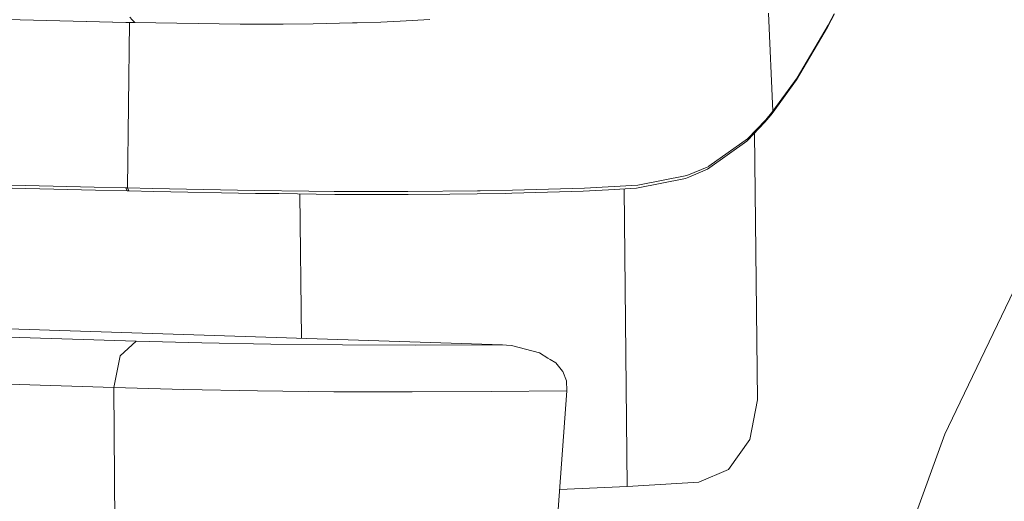
# Model space of a CAD drawing. Units: millimetres. Extents: x -671 to 5069, y 330 to 3554.
# Drawn here: x 1205 to 1518, y 1171 to 1324 of the extents above; entities that cross this region are included whole.
import ezdxf

# ---------------------------------------------------------------- set-up
doc = ezdxf.new("R2010")
doc.units = ezdxf.units.MM
doc.layers.add('1', color=7, linetype='Continuous', true_color=0xffffff)

msp = doc.modelspace()

# ---------------------------------------------------------------- linework, layer by layer
at = {"layer": '1', "color": 18, "linetype": 'Continuous', "lineweight": 13}
for p, q in [((1204.98428, 1323.954943), (1136.439415, 1325.721983)), ((1444.575044, 1294.90656), (1443.167044, 1326.093706)), ((1464.197213, 1325.863814), (1462.00666, 1321.627144)), ((1464.104879, 1325.864823), (1462.238344, 1322.265688)), ((1238.670917, 1323.179248), (1204.98428, 1323.954943)), ((1238.763484, 1323.158387), (1204.98428, 1323.954943)), ((1240.123363, 1323.147241), (1238.670917, 1323.179248)), ((1238.756569, 1323.159877), (1238.670917, 1323.179248)), ((1238.763484, 1323.158387), (1238.756569, 1323.159877)), ((1238.763484, 1323.158387), (1240.207942, 1323.122088)), ((1239.200326, 1270.565454), (1239.775608, 1323.132952)), ((1240.723999, 1323.998455), (1239.909323, 1324.842397)), ((1241.576525, 1323.115293), (1240.123363, 1323.147241)), ((1240.513197, 1323.13867), (1240.207942, 1323.122088)), ((1241.576525, 1323.115293), (1240.723999, 1323.998455)), ((1275.006684, 1322.57891), (1241.576525, 1323.115293)), ((1275.006684, 1322.57891), (1288.092705, 1322.650972)), ((1288.788231, 1322.654906), (1288.092705, 1322.650972)), ((1298.239263, 1322.706941), (1288.788231, 1322.654906)), ((1310.801896, 1323.046926), (1298.239263, 1322.706941)), ((1312.288555, 1323.087159), (1310.801896, 1323.046926)), ((1312.288555, 1323.087159), (1319.85155, 1323.291842)), ((1325.952264, 1323.596183), (1319.85155, 1323.291842)), ((1335.42821, 1324.069086), (1325.952264, 1323.596183)), ((1462.00666, 1321.627144), (1452.085348, 1304.89451)), ((1462.238344, 1322.265688), (1452.310177, 1305.58056)), ((1444.342049, 1294.163767), (1452.085348, 1304.89451)), ((1444.575044, 1294.90656), (1452.310177, 1305.58056)), ((1442.318471, 1292.21094), (1444.156381, 1294.392291)), ((1443.976792, 1293.819431), (1444.156381, 1294.392291)), ((1444.156381, 1294.392291), (1444.15644, 1294.39241)), ((1444.575044, 1294.90656), (1444.15644, 1294.39241)), ((1444.575044, 1294.90656), (1444.342049, 1294.163767)), ((1436.565312, 1286.188785), (1442.318471, 1292.21094)), ((1436.664196, 1285.756055), (1442.079338, 1291.449431)), ((1442.079338, 1291.449431), (1443.922373, 1293.646041)), ((1443.922373, 1293.646041), (1444.342049, 1294.163767)), ((1443.922373, 1293.646041), (1443.976792, 1293.819431)), ((1436.302277, 1285.375658), (1423.831197, 1276.452783)), ((1436.565312, 1286.188785), (1424.273344, 1277.43316)), ((1436.302277, 1285.375658), (1436.664196, 1285.756055)), ((1438.802947, 1288.004696), (1439.678343, 1203.147355)), ((-569.147615, 1280.11829), (1241.966399, 1221.79747)), ((1417.200895, 1274.493221), (1424.187036, 1277.371708)), ((1423.831197, 1276.452783), (1417.854341, 1273.979131)), ((1424.187036, 1277.371708), (1424.273344, 1277.43316)), ((1416.795107, 1273.540679), (1401.167067, 1270.427648)), ((1401.62799, 1271.404151), (1417.200895, 1274.493221)), ((1417.854341, 1273.979131), (1416.795107, 1273.540679)), ((1188.805195, 1271.706883), (1228.617581, 1270.801548)), ((1189.241143, 1270.744625), (1229.034337, 1269.840006)), ((1238.634737, 1270.577196), (1228.617581, 1270.801548)), ((1239.047202, 1269.61619), (1229.034337, 1269.840006)), ((1238.776418, 1270.574216), (1238.634737, 1270.577196)), ((1239.047202, 1269.61619), (1238.634737, 1270.577196)), ((1238.918098, 1270.571295), (1238.776418, 1270.574216)), ((1239.059778, 1270.568434), (1238.918098, 1270.571295)), ((1239.188763, 1269.613329), (1239.047202, 1269.61619)), ((1239.200326, 1270.565454), (1239.059778, 1270.568434)), ((1239.330502, 1269.610408), (1239.188763, 1269.613329)), ((1239.202591, 1270.565394), (1239.200326, 1270.565454)), ((1239.612492, 1269.604567), (1239.200326, 1270.565454)), ((1239.202591, 1270.565394), (1247.147711, 1270.388785)), ((1239.613386, 1269.604567), (1239.202591, 1270.565394)), ((1239.330502, 1269.610408), (1239.472064, 1269.607428)), ((1239.612492, 1269.604567), (1239.472064, 1269.607428)), ((1239.613386, 1269.604567), (1239.612492, 1269.604567)), ((1247.551354, 1269.428495), (1239.613386, 1269.604567)), ((1247.147711, 1270.388785), (1279.645773, 1269.752506)), ((1279.968472, 1268.795792), (1247.551354, 1269.428495)), ((1296.896549, 1269.537512), (1279.645773, 1269.752506)), ((1296.896549, 1269.537512), (1304.946991, 1269.437138)), ((1304.946991, 1269.437138), (1324.65777, 1269.379977)), ((1328.442009, 1269.369069), (1324.65777, 1269.379977)), ((1328.442009, 1269.369069), (1350.58436, 1269.576315)), ((1350.58436, 1269.576315), (1351.432832, 1269.592706)), ((1351.432832, 1269.592706), (1361.756893, 1269.79405)), ((1384.207936, 1269.505325), (1361.533018, 1268.831316)), ((1361.756893, 1269.79405), (1376.983019, 1270.249668)), ((1376.983019, 1270.249668), (1384.602102, 1270.477716)), ((1392.343613, 1269.947771), (1384.207936, 1269.505325)), ((1384.602102, 1270.477716), (1401.590379, 1271.402184)), ((1401.167067, 1270.427648), (1392.343613, 1269.947771)), ((1397.29273, 1270.216936), (1398.269506, 1175.526742)), ((1401.590379, 1271.402184), (1401.62799, 1271.404151)), ((1287.348183, 1268.70412), (1279.968472, 1268.795792)), ((1305.146667, 1268.483046), (1287.348183, 1268.70412)), ((1294.522358, 1222.685714), (1294.048504, 1268.620896)), ((1323.343428, 1268.4297), (1305.146667, 1268.483046)), ((1328.483137, 1268.41462), (1323.343428, 1268.4297)), ((1341.831776, 1268.537763), (1328.483137, 1268.41462)), ((1350.450607, 1268.617276), (1341.831776, 1268.537763)), ((1359.523507, 1268.792454), (1350.450607, 1268.617276)), ((1361.533018, 1268.831316), (1359.523507, 1268.792454)), ((1526.388558, 1248.557154), (1502.90999, 1199.70924)), ((1023.764821, 1231.404546), (1358.52799, 1220.624629)), ((756.289335, 1222.422246), (1234.859618, 1207.011524)), ((1241.966399, 1221.79747), (1236.905011, 1217.129174)), ((1241.966399, 1221.79747), (1262.838098, 1221.22455)), ((1262.838098, 1221.22455), (1284.80831, 1220.813278)), ((1284.80831, 1220.813278), (1307.59904, 1220.568839)), ((1307.59904, 1220.568839), (1330.92192, 1220.494453)), ((1330.92192, 1220.494453), (1354.481729, 1220.590893)), ((1354.481729, 1220.590893), (1358.52799, 1220.624629)), ((1358.52799, 1220.624629), (1358.57472, 1220.623079)), ((1358.57472, 1220.623079), (1359.779628, 1220.561508)), ((1361.440094, 1220.406357), (1359.779628, 1220.561508)), ((1370.319756, 1218.038682), (1361.440094, 1220.406357)), ((1236.905011, 1217.129174), (1234.859618, 1207.011524)), ((1373.019608, 1216.390077), (1370.319756, 1218.038682)), ((1373.731466, 1215.95532), (1373.019608, 1216.390077)), ((1375.492962, 1214.879814), (1373.731466, 1215.95532)), ((1375.492962, 1214.879814), (1377.651008, 1212.280992)), ((1377.651008, 1212.280992), (1377.80598, 1212.094489)), ((1378.902288, 1209.124151), (1377.80598, 1212.094489)), ((1234.859618, 1207.011524), (1257.125827, 1206.400279)), ((1234.859618, 1207.011524), (1235.14274, 1161.691252)), ((1378.902288, 1209.124151), (1379.069181, 1205.995027)), ((1280.564161, 1205.961529), (1257.125827, 1206.400279)), ((1304.87785, 1205.700818), (1280.564161, 1205.961529)), ((1329.759093, 1205.621425), (1304.87785, 1205.700818)), ((1354.893001, 1205.724362), (1329.759093, 1205.621425)), ((1354.893001, 1205.724362), (1379.069181, 1205.995027)), ((1379.069181, 1205.995027), (1362.154873, 979.920689)), ((1439.678343, 1203.147355), (1437.282296, 1190.510157)), ((1499.30236, 1192.203466), (1502.90999, 1199.70924)), ((1499.30236, 1192.203466), (1479.994031, 1139.064911)), ((1437.282296, 1190.510157), (1433.880599, 1185.722831)), ((1433.880599, 1185.722831), (1430.478784, 1180.935446)), ((1430.478784, 1180.935446), (1421.090933, 1176.988963)), ((1398.269506, 1175.526742), (1376.717713, 1174.565625)), ((1421.090933, 1176.988963), (1398.269506, 1175.526742))]:
    msp.add_line(p, q, dxfattribs=at)

doc.saveas('drawing.dxf')
